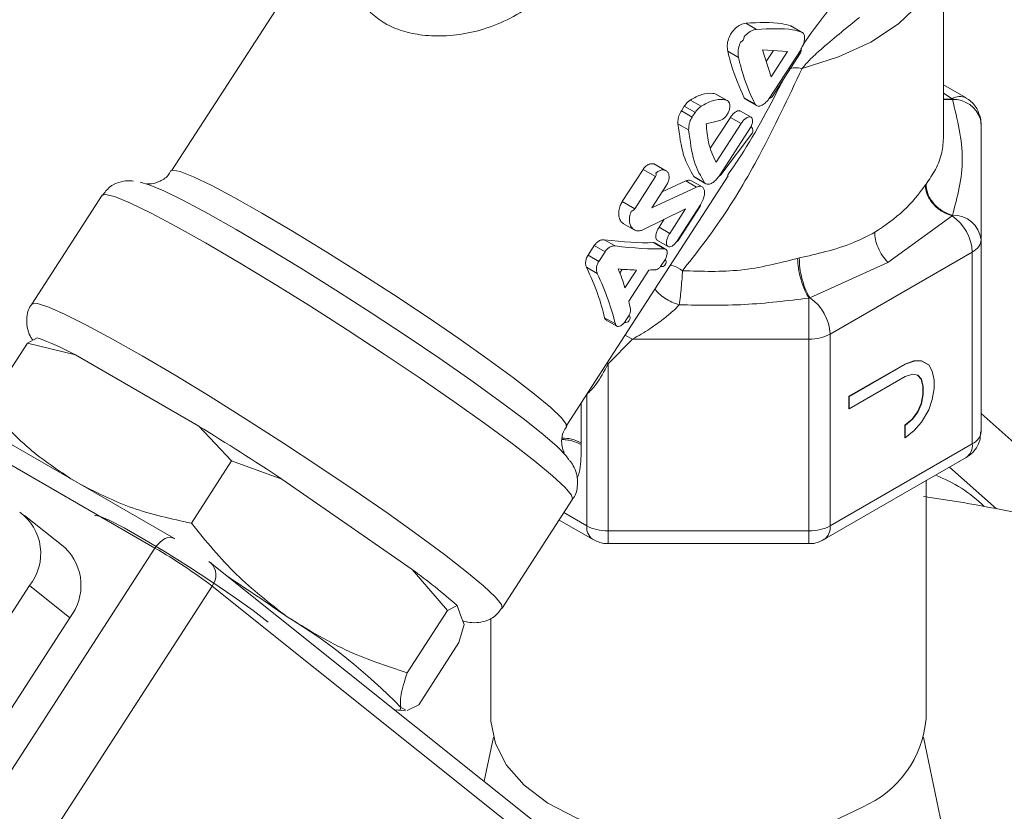
# Model space of a CAD drawing. Units: millimetres. Extents: x 0 to 1260, y 0 to 891.
# Drawn here: x 940 to 990, y 542 to 582 of the extents above; entities that cross this region are included whole.
import ezdxf

# ---------------------------------------------------------------- set-up
doc = ezdxf.new("R2010")
doc.units = ezdxf.units.MM
doc.header["$LTSCALE"] = 3

msp = doc.modelspace()

# ---------------------------------------------------------------- linework, layer by layer
at = {"color": 7, "linetype": 'Continuous', "lineweight": 15}
for p, q in [((955.184, 586.349), (947.487, 574.448)), ((986.7, 576.203), (986.7, 585.98)), ((976.655, 581.957), (977.201, 581.642)), ((978.942, 581.82), (978.975, 581.795)), ((978.942, 581.82), (979.485, 581.507)), ((977.505, 580.608), (978.777, 580.524)), ((977.945, 579.238), (977.505, 580.608)), ((979.462, 580.624), (977.847, 578.126)), ((975.737, 580.537), (976.283, 580.222)), ((977.698, 580.007), (978.063, 580.571)), ((978.777, 580.524), (977.945, 579.238)), ((977.992, 578.222), (979.437, 580.456)), ((987.843, 578.164), (986.7, 578.824)), ((975.106, 578.368), (975.171, 578.334)), ((975.106, 578.368), (975.646, 578.056)), ((975.715, 578.029), (975.175, 578.341)), ((977.118, 577.859), (976.576, 578.172)), ((976.658, 578.082), (977.202, 577.768)), ((973.383, 577.506), (973.534, 577.741)), ((974.095, 577.417), (973.534, 577.741)), ((973.835, 578.052), (974.384, 577.736)), ((973.934, 577.185), (973.383, 577.506)), ((974.87, 575.623), (975.872, 577.171)), ((975.872, 577.171), (976.413, 576.858)), ((976.924, 577.179), (976.38, 577.493)), ((973.207, 576.848), (973.754, 576.532)), ((974.643, 576.848), (975.269, 577.001)), ((976.413, 576.858), (975.145, 574.897)), ((975.303, 574.193), (976.932, 576.711)), ((988.605, 570.953), (988.605, 576.845)), ((975.383, 574.256), (976.997, 576.393)), ((972.601, 574.464), (972.055, 574.779)), ((967.535, 561.482), (975.763, 574.205)), ((970.381, 572.893), (971.439, 574.53)), ((971.018, 572.525), (972.076, 574.162)), ((971.439, 574.53), (972.076, 574.162)), ((974.091, 574.12), (974.024, 574.166)), ((974.024, 574.166), (974.567, 573.852)), ((974.085, 574.11), (974.629, 573.796)), ((971.884, 572.573), (972.63, 573.726)), ((971.884, 572.573), (974.157, 573.632)), ((972.407, 573.381), (973.617, 573.944)), ((973.617, 573.944), (974.157, 573.632)), ((974.441, 573.639), (973.898, 573.953)), ((985.773, 573.723), (985.809, 573.773)), ((943.969, 573.218), (940.392, 567.687)), ((970.381, 572.893), (971.018, 572.525)), ((973.149, 570.862), (974.353, 572.723)), ((974.323, 572.623), (973.219, 570.916)), ((973.601, 572.528), (971.363, 571.43)), ((972.792, 571.278), (973.601, 572.528)), ((987.13, 572.168), (983.877, 569.791)), ((987.15, 572.196), (987.13, 572.168)), ((970.451, 571.767), (970.994, 571.454)), ((972.25, 571.591), (972.511, 571.993)), ((972.25, 571.591), (972.792, 571.278)), ((968.643, 570.173), (968.959, 570.662)), ((968.959, 570.662), (969.509, 570.345)), ((970.017, 570.639), (969.471, 570.955)), ((971.961, 570.814), (972.038, 570.793)), ((971.961, 570.814), (972.505, 570.5)), ((972.584, 570.482), (972.04, 570.797)), ((972.166, 570.919), (972.711, 570.604)), ((988.605, 570.953), (988.605, 561.205)), ((969.192, 569.856), (968.643, 570.173)), ((969.509, 570.345), (969.192, 569.856)), ((980.942, 566.165), (988.158, 570.331)), ((988.158, 560.583), (988.158, 570.331)), ((972.573, 569.971), (972.327, 569.591)), ((972.541, 569.657), (972.596, 569.742)), ((979.287, 570.008), (979.374, 570.028)), ((983.877, 569.791), (979.913, 568.002)), ((947.604, 555.791), (923.774, 569.548)), ((968.566, 569.555), (969.112, 569.24)), ((970.26, 569.263), (970.383, 569.453)), ((971.101, 569.418), (970.52, 568.52)), ((970.712, 567.829), (971.739, 569.418)), ((979.913, 568.002), (979.865, 567.99)), ((979.865, 565.907), (979.865, 567.99)), ((970.488, 566.747), (970.733, 567.127)), ((970.031, 566.676), (969.488, 566.989)), ((969.559, 566.877), (970.105, 566.562)), ((970.711, 566.827), (970.766, 566.913)), ((980.942, 556.417), (980.942, 566.165)), ((938.128, 562.542), (940.173, 565.703)), ((940.173, 565.703), (940.669, 565.97)), ((942.606, 565.105), (940.173, 565.703)), ((970.908, 565.907), (969.659, 564.645)), ((970.908, 565.907), (979.865, 565.907)), ((979.865, 556.16), (979.865, 565.907)), ((945.737, 563.297), (942.606, 565.105)), ((969.659, 556.16), (969.659, 564.645)), ((981.892, 563.001), (984.735, 564.642)), ((981.91, 562.991), (984.753, 564.632)), ((984.735, 564.642), (985.194, 564.803)), ((984.735, 564.642), (984.753, 564.632)), ((985.212, 564.793), (984.753, 564.632)), ((985.194, 564.803), (985.561, 564.808)), ((985.194, 564.803), (985.212, 564.793)), ((985.579, 564.797), (985.212, 564.793)), ((985.561, 564.808), (985.928, 564.605)), ((985.561, 564.808), (985.579, 564.797)), ((985.945, 564.594), (985.579, 564.797)), ((985.928, 564.605), (985.945, 564.594)), ((986.129, 564.286), (985.945, 564.594)), ((985.12, 564.118), (984.753, 564.01)), ((985.395, 564.069), (985.12, 564.118)), ((986.221, 563.82), (986.129, 564.286)), ((984.753, 564.01), (981.91, 562.369)), ((985.561, 563.875), (985.385, 564.071)), ((985.579, 563.864), (985.395, 564.069)), ((985.652, 563.513), (985.561, 563.875)), ((985.561, 563.875), (985.579, 563.864)), ((985.67, 563.502), (985.579, 563.864)), ((986.221, 563.405), (986.221, 563.82)), ((948.869, 561.49), (945.737, 563.297)), ((968.581, 556.417), (968.581, 563.098)), ((985.561, 562.63), (985.652, 563.098)), ((985.579, 562.62), (985.67, 563.087)), ((985.652, 563.098), (985.652, 563.513)), ((985.652, 563.513), (985.67, 563.502)), ((985.652, 563.098), (985.67, 563.087)), ((985.67, 563.087), (985.67, 563.502)), ((986.129, 562.834), (986.221, 563.405)), ((981.892, 562.379), (981.892, 563.001)), ((981.892, 563.001), (981.91, 562.991)), ((981.91, 562.369), (981.91, 562.991)), ((985.377, 562.213), (985.561, 562.63)), ((985.395, 562.203), (985.579, 562.62)), ((985.561, 562.63), (985.579, 562.62)), ((985.945, 562.313), (986.129, 562.834)), ((981.892, 562.379), (981.91, 562.369)), ((985.102, 561.847), (985.377, 562.213)), ((985.12, 561.837), (985.395, 562.203)), ((985.377, 562.213), (985.395, 562.203)), ((985.579, 561.686), (985.945, 562.313)), ((991.286, 559.742), (988.605, 562.12)), ((984.735, 561.531), (985.102, 561.847)), ((984.753, 561.521), (985.12, 561.837)), ((985.102, 561.847), (985.12, 561.837)), ((985.212, 561.267), (985.579, 561.686)), ((950.542, 559.717), (948.869, 561.49)), ((984.735, 560.909), (984.735, 561.531)), ((984.753, 561.521), (984.735, 561.531)), ((984.753, 561.521), (984.753, 560.899)), ((984.753, 560.899), (985.212, 561.267)), ((988.563, 560.851), (988.576, 561.202)), ((968.296, 560.638), (968.297, 560.55)), ((988.158, 560.583), (980.942, 556.417)), ((984.735, 560.909), (984.753, 560.899)), ((950.542, 559.717), (948.498, 556.556)), ((953.092, 558.798), (950.542, 559.717)), ((980.626, 555.72), (987.843, 559.885)), ((989.381, 557.291), (987.002, 559.4)), ((956.401, 556.502), (953.092, 558.798)), ((985.812, 546.641), (985.812, 558.713)), ((964.279, 552.238), (967.856, 557.769)), ((942.072, 555.317), (940.027, 556.951)), ((967.174, 556.714), (968.897, 555.72)), ((959.71, 554.205), (956.401, 556.502)), ((969.659, 556.16), (979.865, 556.16)), ((947.646, 555.763), (947.604, 555.791)), ((946.649, 555.288), (929.099, 528.151)), ((969.659, 555.515), (979.865, 555.515)), ((949.471, 554.549), (949.388, 554.606)), ((967.742, 539.952), (949.471, 554.549)), ((961.499, 552.112), (959.71, 554.205)), ((940.275, 553.382), (927.546, 533.699)), ((949.553, 553.36), (932.003, 526.223)), ((940.275, 553.382), (942.321, 551.748)), ((967.825, 538.763), (949.553, 553.36)), ((959.455, 548.951), (961.499, 552.112)), ((961.996, 552.379), (961.499, 552.112)), ((962.173, 551.89), (961.996, 552.379)), ((942.321, 551.748), (929.591, 532.065)), ((962.351, 551.402), (962.173, 551.89)), ((963.712, 551.733), (963.712, 546.641)), ((962.087, 550.494), (962.351, 551.402)), ((960.043, 547.332), (962.087, 550.494)), ((959.374, 547.077), (959.134, 547.192)), ((960.043, 547.332), (959.453, 547.04)), ((958.993, 547.049), (959.371, 547.028)), ((963.837, 545.683), (963.373, 543.443)), ((988.166, 533.724), (985.686, 545.683))]:
    msp.add_line(p, q, dxfattribs=at)
at = {"color": 8, "linetype": 'Continuous', "lineweight": 15}
for p, q in [((986.7, 578.407), (987.13, 578.116)), ((987.13, 578.116), (986.7, 578.101)), ((986.7, 578.072), (987.15, 578.088)), ((970.908, 565.907), (970.521, 566.099)), ((946.649, 555.288), (928.223, 565.926)), ((969.659, 564.645), (969.605, 564.682)), ((968.296, 562.658), (968.296, 560.638)), ((967.417, 557.09), (968.581, 556.417)), ((969.659, 555.515), (969.659, 556.16)), ((979.865, 555.515), (979.865, 556.16))]:
    msp.add_line(p, q, dxfattribs=at)
at = {"color": 8, "linetype": 'Continuous', "lineweight": 15, "flags": 128}
for points in [[(986.7, 585.98), (986.641, 585.295), (986.246, 584.099), (985.493, 582.961), (984.404, 581.917), (983.014, 581.001), (981.367, 580.24), (979.513, 579.658)], [(947.487, 574.448), (947.56, 574.485), (947.934, 574.417), (948.598, 574.153), (949.531, 573.703), (950.705, 573.079), (952.085, 572.3), (953.629, 571.391), (955.29, 570.378), (957.019, 569.292), (958.762, 568.166), (960.467, 567.034), (962.084, 565.93), (963.561, 564.887), (964.857, 563.938), (965.93, 563.11), (966.748, 562.43), (967.288, 561.916), (967.532, 561.585), (967.535, 561.482)], [(964.279, 552.238), (964.247, 552.419), (963.938, 552.804), (963.343, 553.365), (962.477, 554.089), (961.362, 554.957), (960.024, 555.949), (958.497, 557.039), (956.818, 558.201), (955.029, 559.407), (953.173, 560.626), (951.297, 561.83), (949.447, 562.987), (947.667, 564.069), (946.003, 565.051), (944.494, 565.907), (943.179, 566.617), (942.089, 567.163), (941.251, 567.531), (940.686, 567.713), (940.408, 567.705), (940.392, 567.687)], [(947.604, 555.791), (947.546, 555.817), (947.43, 555.838), (947.302, 555.823), (947.166, 555.774), (947.027, 555.692), (946.891, 555.581), (946.764, 555.445), (946.649, 555.288)]]:
    msp.add_lwpolyline(points, dxfattribs=at)
at = {"color": 7, "linetype": 'Continuous', "lineweight": 15, "flags": 128}
for points in [[(988.605, 576.845), (988.577, 577.08), (988.577, 577.083)], [(967.676, 559.773), (967.537, 559.973), (967.078, 560.443), (966.341, 561.082), (965.347, 561.871), (964.121, 562.791), (962.696, 563.817), (961.112, 564.92), (959.409, 566.072), (957.635, 567.241), (955.835, 568.397), (954.059, 569.508), (952.354, 570.545), (950.766, 571.479), (949.337, 572.287), (948.106, 572.945), (947.105, 573.437), (946.361, 573.749), (945.898, 573.874)], [(967.856, 557.769), (967.811, 557.972), (967.475, 558.376), (966.847, 558.96), (965.943, 559.709), (964.786, 560.604), (963.405, 561.622), (961.835, 562.738), (960.116, 563.923), (958.291, 565.148), (956.405, 566.381), (954.508, 567.592), (952.645, 568.751), (950.865, 569.827), (949.213, 570.793), (947.729, 571.626), (946.452, 572.305), (945.414, 572.811), (944.64, 573.133), (944.151, 573.262), (943.969, 573.218)], [(952.404, 551.526), (951.635, 552.112), (950.661, 552.808), (949.544, 553.569), (948.353, 554.348), (947.165, 555.095), (946.053, 555.764), (945.087, 556.313), (944.328, 556.706), (943.824, 556.92), (943.606, 556.941), (943.603, 556.937)], [(968.897, 555.72), (968.897, 555.72), (968.87, 555.737)], [(958.824, 547.077), (958.903, 547.06), (959.11, 547.067), (959.134, 547.192)], [(963.712, 546.641), (963.715, 546.498), (963.936, 545.362), (964.506, 544.266), (965.406, 543.247), (966.606, 542.337), (968.068, 541.566), (969.745, 540.957), (971.584, 540.532), (973.525, 540.302), (975.505, 540.277), (977.462, 540.455), (979.332, 540.833), (981.055, 541.398), (982.575, 542.13)]]:
    msp.add_lwpolyline(points, dxfattribs=at)
at = {"color": 8, "linetype": 'Continuous', "lineweight": 15}
for centre, radius, start, end in [((987.53, 577.498), 0.736, 64.9931, 122.9251), ((987.173, 576.606), 1.482, 18.7922, 90.9033), ((987.412, 560.501), 0.751, 305.0133, 6.2988), ((969.358, 556.345), 0.78, 174.6507, 231.251), ((980.178, 556.342), 0.768, 305.9482, 5.5986), ((948.857, 553.909), 0.887, 321.7296, 46.2471)]:
    msp.add_arc(centre, radius, start, end, dxfattribs=at)
at = {"color": 7, "linetype": 'Continuous', "lineweight": 15}
for centre, radius, start, end in [((986.02, 577.298), 1.378, 34.9371, 36.383), ((985.804, 570.219), 2.357, 2.7192, 55.7775), ((987.221, 570.807), 1.391, 6.0268, 92.9446), ((987.656, 571.246), 1.044, 298.7554, 322.8968), ((988.028, 570.963), 0.576, 322.9975, 358.9783), ((953.884, 570.377), 19.583, 351.9896, 354.5499), ((978.588, 566.053), 2.357, 2.7192, 55.7775), ((980.034, 567.784), 1.856, 282.8873, 299.299), ((936.118, 553.177), 13.579, 61.459, 70.4186), ((979.87, 568.429), 2.521, 269.8651, 283.236), ((851.861, 404.608), 184.452, 56.71402, 58.26953), ((988.028, 561.216), 0.576, 322.9975, 358.9783), ((987.656, 561.498), 1.044, 298.7554, 322.8968), ((983.695, 552.206), 7.265, 45.7456, 69.0508), ((976.804, 493.269), 65.246, 77.41131, 82.1845), ((938.245, 555.014), 2.605, 321.2019, 53.9268), ((969.49, 558.036), 1.856, 240.701, 257.1127), ((969.653, 558.681), 2.521, 256.764, 270.1349), ((979.87, 558.681), 2.521, 269.8651, 283.236), ((980.034, 558.036), 1.856, 282.8873, 299.299), ((940.233, 553.395), 2.66, 321.7296, 46.2471), ((932.765, 531.227), 27.78, 52.8185, 60.013), ((938.221, 524.963), 36.289, 49.068, 53.6889), ((862.753, 421.051), 159.079, 55.2786, 56.56687), ((938.453, 527.223), 28.748, 43.9954, 58.7615), ((980.447, 547.074), 5.382, 293.2924, 355.3875)]:
    msp.add_arc(centre, radius, start, end, dxfattribs=at)
for centre, major_axis, ratio, start_param, end_param in [((973.293, 582.868), (3.246, -1.747), 0.270826, 6.091284, 6.431573), ((975.869, 582.603), (3.571, -2.141), 0.206765, 6.276179, 6.459652), ((974.425, 580.369), (3.571, -2.141), 0.206765, 6.092706, 6.276179), ((736.257, 225.851), (1211.006, 1886.05), 0.004621, 4.902731, 4.902858), ((971.314, 578.94), (2.793, -1.504), 0.270826, 6.255566, 6.346815), ((974.589, 577.852), (2.416, -1.449), 0.206765, 6.261074, 6.681122), ((970.226, 575.172), (1.857, -1), 0.270826, 6.261428, 6.545134), ((971.822, 576.414), (3.572, -2.142), 0.206765, 6.149456, 6.261074), ((968.234, 574.045), (2.793, -1.504), 0.270826, 6.030368, 6.261428), ((962.509, 575.693), (11.581, -4.04), 0.237536, 5.437457, 5.745096), ((962.509, 575.693), (12.32, -4.298), 0.237536, 5.447794, 5.736835), ((970.846, 572.344), (2.375, -1.424), 0.206765, 6.131117, 6.276179), ((970.547, 570.856), (1.996, -1.197), 0.206765, 5.922718, 6.276179), ((970.182, 571.194), (2.416, -1.449), 0.206765, 6.276179, 6.597144), ((960.734, 572.949), (-8.25, 9.12), 0.370528, 3.720821, 4.028459), ((960.734, 572.949), (-8.776, 9.702), 0.370528, 3.729081, 4.018123), ((961.811, 574.613), (12.32, -4.298), 0.237536, 5.538708, 5.64542), ((961.432, 574.028), (-8.776, 9.702), 0.370528, 3.820497, 3.927209), ((961.811, 574.613), (12.32, -4.298), 0.237536, 5.727695, 5.776186), ((961.432, 574.028), (-8.776, 9.702), 0.370528, 3.689731, 3.738222), ((968.772, 568.112), (1.996, -1.197), 0.206765, 6.276179, 6.62964), ((968.298, 568.28), (2.416, -1.449), 0.206765, 5.955214, 6.276179)]:
    msp.add_ellipse(centre, major_axis=major_axis, ratio=ratio, start_param=start_param, end_param=end_param, dxfattribs=at)
at = {"color": 8, "linetype": 'Continuous', "lineweight": 15}
for points, knots in [([(967.46, 584.683), (967.188, 584.312), (966.631, 583.555), (965.133, 582.334), (963.318, 581.55), (961.489, 581.285), (960.265, 581.317), (959.199, 581.538), (958.301, 581.928), (957.581, 582.472), (957.041, 583.17), (956.755, 584.04), (956.599, 584.696), (956.701, 585.102), (956.709, 585.131)], [0, 0, 0, 0, 0.087463, 0.178688, 0.365388, 0.453322, 0.533823, 0.607245, 0.679286, 0.75131, 0.824719, 0.90521, 0.993191, 1, 1, 1, 1]), ([(979.453, 580.656), (979.485, 580.708), (979.898, 581.382), (980.358, 581.976), (980.783, 582.524)], [0, 0, 0, 0, 0.077098, 1, 1, 1, 1]), ([(975.733, 574.224), (975.958, 574.553), (977.015, 576.096), (977.901, 577.81), (978.598, 579.159)], [0, 0, 0, 0, 0.213198, 1, 1, 1, 1]), ([(985.809, 573.773), (985.98, 574.025), (986.342, 574.559), (986.642, 575.335), (986.681, 575.927), (986.7, 576.206)], [0, 0, 0, 0, 0.321417, 0.680013, 1, 1, 1, 1]), ([(973.444, 569.383), (973.279, 569.486), (973.059, 569.625), (972.87, 569.65), (972.822, 569.657)], [0, 0, 0, 0, 0.748797, 1, 1, 1, 1]), ([(972.04, 568.448), (972.105, 568.369), (972.241, 568.205), (972.542, 567.979), (972.895, 567.779), (973.149, 567.692), (973.276, 567.648)], [0, 0, 0, 0, 0.235875, 0.491051, 0.746, 1, 1, 1, 1]), ([(967.318, 560.806), (967.392, 560.802), (967.567, 560.791), (967.919, 560.722), (968.148, 560.618), (968.297, 560.55)], [0, 0, 0, 0, 0.201522, 0.480902, 1, 1, 1, 1]), ([(968.296, 560.638), (968.139, 560.713), (967.857, 560.849), (967.494, 560.872), (967.333, 560.883)], [0, 0, 0, 0, 0.554414, 1, 1, 1, 1]), ([(968.297, 560.55), (968.297, 560.164), (968.297, 559.561), (968.18, 559.007), (968.083, 558.857), (968.076, 558.846)], [0, 0, 0, 0, 0.621774, 0.97275, 1, 1, 1, 1])]:
    msp.add_open_spline(points, degree=3, knots=knots, dxfattribs=at)
at = {"color": 7, "linetype": 'Continuous', "lineweight": 15}
for points, knots in [([(982.425, 582.249), (981.82, 581.757), (981.031, 581.115), (979.986, 580.197), (979.656, 579.822), (979.513, 579.658)], [0, 0, 0, 0, 0.648887, 0.846845, 1, 1, 1, 1]), ([(975.737, 580.537), (975.723, 580.634), (975.696, 580.829), (975.766, 581.159), (975.916, 581.466), (976.132, 581.718), (976.391, 581.898), (976.566, 581.937), (976.655, 581.957)], [0, 0, 0, 0, 0.168772, 0.337623, 0.504365, 0.668498, 0.832614, 1, 1, 1, 1]), ([(976.573, 581.27), (976.65, 581.348), (976.802, 581.503), (977.028, 581.611), (977.158, 581.634), (977.201, 581.642)], [0, 0, 0, 0, 0.399737, 0.799286, 1, 1, 1, 1]), ([(976.655, 581.957), (977.313, 581.988), (978.199, 582.031), (978.791, 581.863), (978.942, 581.82)], [0, 0, 0, 0, 0.743486, 1, 1, 1, 1]), ([(977.201, 581.642), (977.866, 581.675), (978.746, 581.72), (979.34, 581.549), (979.485, 581.507)], [0, 0, 0, 0, 0.757348, 1, 1, 1, 1]), ([(979.462, 580.624), (979.504, 580.71), (979.588, 580.881), (979.648, 581.126), (979.646, 581.328), (979.586, 581.458), (979.514, 581.493), (979.485, 581.507)], [0, 0, 0, 0, 0.211462, 0.422824, 0.636654, 0.852885, 1, 1, 1, 1]), ([(976.283, 580.222), (976.27, 580.319), (976.244, 580.512), (976.302, 580.785), (976.368, 580.937), (976.389, 580.985)], [0, 0, 0, 0, 0.405472, 0.811111, 1, 1, 1, 1]), ([(976.576, 578.172), (976.34, 578.687), (976.032, 579.361), (975.793, 580.313), (975.737, 580.537)], [0, 0, 0, 0, 0.764728, 1, 1, 1, 1]), ([(977.118, 577.859), (976.876, 578.386), (976.565, 579.063), (976.334, 580.013), (976.283, 580.222)], [0, 0, 0, 0, 0.779739, 1, 1, 1, 1]), ([(979.513, 579.658), (978.813, 578.17), (977.543, 575.47), (975.508, 572.024), (974.088, 570.207), (973.444, 569.383)], [0, 0, 0, 0, 0.4010312, 0.728092, 1, 1, 1, 1]), ([(979.513, 579.658), (979.381, 579.677), (979.108, 579.718), (978.946, 579.662), (978.862, 579.633)], [0, 0, 0, 0, 0.480536, 1, 1, 1, 1]), ([(973.835, 578.052), (974.031, 578.16), (974.423, 578.375), (974.857, 578.413), (975.063, 578.376), (975.106, 578.368)], [0, 0, 0, 0, 0.44288, 0.885722, 1, 1, 1, 1]), ([(974.384, 577.736), (974.578, 577.844), (974.967, 578.06), (975.398, 578.1), (975.604, 578.063), (975.646, 578.056)], [0, 0, 0, 0, 0.4425948, 0.885156, 1, 1, 1, 1]), ([(976.665, 578.093), (976.641, 578.103), (976.605, 578.119), (976.583, 578.158), (976.576, 578.172)], [0, 0, 0, 0, 0.664145, 1, 1, 1, 1]), ([(977.118, 577.859), (977.149, 577.819), (977.21, 577.74), (977.362, 577.733), (977.538, 577.812), (977.707, 577.955), (977.807, 578.077), (977.847, 578.126)], [0, 0, 0, 0, 0.213511, 0.426976, 0.641438, 0.85539, 1, 1, 1, 1]), ([(987.15, 578.088), (987.401, 577.062), (987.903, 575.008), (987.401, 573.134), (987.15, 572.196)], [0, 0, 0, 0, 0.499734, 1, 1, 1, 1]), ([(988.563, 577.199), (988.493, 577.388), (988.385, 577.681), (988.108, 577.996), (987.921, 578.098), (987.831, 578.147)], [0, 0, 0, 0, 0.486411, 0.752133, 1, 1, 1, 1]), ([(973.534, 577.741), (973.59, 577.818), (973.68, 577.94), (973.794, 578.022), (973.835, 578.052)], [0, 0, 0, 0, 0.633545, 1, 1, 1, 1]), ([(974.127, 577.488), (974.189, 577.56), (974.268, 577.655), (974.362, 577.721), (974.384, 577.736)], [0, 0, 0, 0, 0.769169, 1, 1, 1, 1]), ([(975.646, 578.056), (975.685, 578.041), (975.763, 578.011), (975.833, 577.898), (975.858, 577.748), (975.833, 577.574), (975.764, 577.394), (975.657, 577.229), (975.527, 577.099), (975.391, 577.017), (975.308, 577.006), (975.269, 577.001)], [0, 0, 0, 0, 0.1131013, 0.2262121, 0.3390942, 0.4517845, 0.5644393, 0.6771134, 0.7897973, 0.9024726, 1, 1, 1, 1]), ([(973.207, 576.848), (973.207, 576.937), (973.209, 577.114), (973.288, 577.345), (973.36, 577.467), (973.383, 577.506)], [0, 0, 0, 0, 0.4054621, 0.8111459, 1, 1, 1, 1]), ([(973.754, 576.532), (973.755, 576.621), (973.757, 576.797), (973.837, 577.027), (973.909, 577.149), (973.931, 577.187)], [0, 0, 0, 0, 0.406783, 0.813763, 1, 1, 1, 1]), ([(975.872, 577.171), (975.909, 577.223), (975.985, 577.329), (976.117, 577.443), (976.241, 577.506), (976.333, 577.52), (976.366, 577.494), (976.376, 577.486)], [0, 0, 0, 0, 0.2253554, 0.4506977, 0.6764392, 0.9034247, 1, 1, 1, 1]), ([(976.413, 576.858), (976.451, 576.911), (976.527, 577.016), (976.659, 577.13), (976.786, 577.195), (976.894, 577.202), (976.971, 577.151), (977.006, 577.048), (976.999, 576.897), (976.955, 576.775), (976.932, 576.711)], [0, 0, 0, 0, 0.122, 0.243994, 0.36618, 0.48896, 0.61272, 0.737586, 0.863014, 1, 1, 1, 1]), ([(988.59, 576.852), (988.594, 576.911), (988.603, 577.028), (988.576, 577.142), (988.563, 577.199)], [0, 0, 0, 0, 0.50018, 1, 1, 1, 1]), ([(974.024, 574.166), (973.83, 574.491), (973.44, 575.146), (973.285, 576.278), (973.207, 576.848)], [0, 0, 0, 0, 0.496894, 1, 1, 1, 1]), ([(975.145, 574.897), (974.997, 575.201), (974.745, 575.721), (974.673, 576.518), (974.643, 576.848)], [0, 0, 0, 0, 0.58617, 1, 1, 1, 1]), ([(974.567, 573.852), (974.369, 574.183), (973.975, 574.841), (973.827, 575.97), (973.754, 576.532)], [0, 0, 0, 0, 0.501642, 1, 1, 1, 1]), ([(971.439, 574.53), (971.477, 574.58), (971.554, 574.681), (971.704, 574.781), (971.857, 574.825), (971.981, 574.822), (972.035, 574.784), (972.051, 574.772)], [0, 0, 0, 0, 0.22245, 0.444816, 0.669506, 0.898364, 1, 1, 1, 1]), ([(947.462, 574.468), (947.416, 574.384), (947.273, 574.122), (946.845, 573.88), (946.443, 573.785), (946.261, 573.797), (946.242, 573.8), (946.241, 573.8)], [0, 0, 0, 0, 0.140767, 0.440349, 0.709957, 0.98832, 1, 1, 1, 1]), ([(972.63, 573.726), (972.662, 573.783), (972.725, 573.895), (972.766, 574.079), (972.759, 574.247), (972.701, 574.386), (972.599, 574.478), (972.461, 574.514), (972.306, 574.488), (972.177, 574.418), (972.11, 574.356), (972.089, 574.337)], [0, 0, 0, 0, 0.1168209, 0.2336358, 0.3506336, 0.4681979, 0.5866881, 0.7062171, 0.8262685, 0.9456641, 1, 1, 1, 1]), ([(975.303, 574.193), (975.245, 574.12), (975.129, 573.974), (974.943, 573.827), (974.772, 573.758), (974.643, 573.773), (974.588, 573.83), (974.567, 573.852)], [0, 0, 0, 0, 0.213433, 0.426772, 0.642523, 0.861021, 1, 1, 1, 1]), ([(945.553, 573.935), (945.459, 573.947), (945.267, 573.97), (944.824, 573.895), (944.329, 573.668), (944.098, 573.364), (943.987, 573.216)], [0, 0, 0, 0, 0.2427963, 0.4951318, 0.7553343, 1, 1, 1, 1]), ([(973.617, 573.944), (973.679, 573.964), (973.789, 574), (973.862, 573.962), (973.894, 573.945)], [0, 0, 0, 0, 0.566198, 1, 1, 1, 1]), ([(974.157, 573.632), (974.219, 573.65), (974.342, 573.687), (974.478, 573.633), (974.558, 573.504), (974.57, 573.307), (974.516, 573.064), (974.43, 572.86), (974.367, 572.749), (974.353, 572.723)], [0, 0, 0, 0, 0.1576133, 0.3151989, 0.473543, 0.6331463, 0.7931173, 0.9516417, 1, 1, 1, 1]), ([(983.203, 571.333), (983.723, 571.686), (984.767, 572.394), (985.437, 573.279), (985.773, 573.723)], [0, 0, 0, 0, 0.498308, 1, 1, 1, 1]), ([(985.773, 573.723), (985.793, 573.567), (985.834, 573.244), (986.147, 572.762), (986.601, 572.365), (986.958, 572.232), (987.13, 572.168)], [0, 0, 0, 0, 0.240645, 0.500002, 0.759358, 1, 1, 1, 1]), ([(987.15, 572.196), (986.978, 572.26), (986.621, 572.393), (986.17, 572.794), (985.863, 573.284), (985.826, 573.614), (985.809, 573.773)], [0, 0, 0, 0, 0.240642, 0.499998, 0.759355, 1, 1, 1, 1]), ([(970.454, 571.773), (970.445, 571.775), (970.374, 571.799), (970.28, 571.928), (970.198, 572.147), (970.195, 572.42), (970.26, 572.68), (970.344, 572.829), (970.381, 572.893)], [0, 0, 0, 0, 0.028224, 0.231979, 0.437619, 0.644, 0.848479, 1, 1, 1, 1]), ([(974.353, 572.723), (974.351, 572.705), (974.348, 572.67), (974.331, 572.638), (974.323, 572.623)], [0, 0, 0, 0, 0.5213908, 1, 1, 1, 1]), ([(971.363, 571.43), (971.292, 571.414), (971.149, 571.383), (970.963, 571.455), (970.822, 571.608), (970.746, 571.833), (970.739, 572.11), (970.803, 572.301), (970.837, 572.399)], [0, 0, 0, 0, 0.163783, 0.327538, 0.492057, 0.65792, 0.824306, 1, 1, 1, 1]), ([(972.17, 570.926), (972.155, 570.933), (972.114, 570.953), (972.085, 571.049), (972.086, 571.193), (972.131, 571.365), (972.195, 571.501), (972.239, 571.573), (972.25, 571.591)], [0, 0, 0, 0, 0.116475, 0.323758, 0.529255, 0.732756, 0.934878, 1, 1, 1, 1]), ([(973.149, 570.862), (973.11, 570.814), (973.033, 570.718), (972.91, 570.623), (972.797, 570.579), (972.705, 570.595), (972.644, 570.669), (972.622, 570.795), (972.644, 570.955), (972.702, 571.125), (972.763, 571.229), (972.792, 571.278)], [0, 0, 0, 0, 0.111118, 0.222188, 0.334508, 0.448432, 0.562932, 0.676918, 0.789912, 0.902043, 1, 1, 1, 1]), ([(979.374, 570.028), (979.824, 570.132), (980.779, 570.351), (982.068, 570.746), (982.84, 571.145), (983.203, 571.333)], [0, 0, 0, 0, 0.320885, 0.679864, 1, 1, 1, 1]), ([(983.877, 569.791), (983.78, 569.904), (983.584, 570.132), (983.367, 570.547), (983.228, 570.964), (983.211, 571.213), (983.203, 571.333)], [0, 0, 0, 0, 0.25439, 0.513413, 0.765278, 1, 1, 1, 1]), ([(968.959, 570.662), (968.998, 570.714), (969.076, 570.817), (969.228, 570.917), (969.364, 570.96), (969.442, 570.956), (969.471, 570.955)], [0, 0, 0, 0, 0.276725, 0.553349, 0.832815, 1, 1, 1, 1]), ([(969.509, 570.345), (969.548, 570.397), (969.625, 570.5), (969.776, 570.601), (969.912, 570.645), (969.988, 570.641), (970.017, 570.639)], [0, 0, 0, 0, 0.277394, 0.554698, 0.834522, 1, 1, 1, 1]), ([(968.566, 569.555), (968.548, 569.607), (968.512, 569.709), (968.524, 569.898), (968.575, 570.058), (968.626, 570.144), (968.643, 570.173)], [0, 0, 0, 0, 0.285811, 0.571737, 0.854463, 1, 1, 1, 1]), ([(972.573, 569.971), (972.597, 570.029), (972.645, 570.145), (972.668, 570.3), (972.65, 570.42), (972.593, 570.491), (972.532, 570.497), (972.505, 570.5)], [0, 0, 0, 0, 0.205665, 0.411227, 0.619254, 0.829367, 1, 1, 1, 1]), ([(969.112, 569.24), (969.095, 569.291), (969.06, 569.393), (969.073, 569.581), (969.124, 569.74), (969.175, 569.826), (969.192, 569.856)], [0, 0, 0, 0, 0.285402, 0.570905, 0.853596, 1, 1, 1, 1]), ([(972.327, 569.591), (972.293, 569.557), (972.225, 569.489), (972.142, 569.444), (972.099, 569.437), (972.085, 569.435)], [0, 0, 0, 0, 0.3987638, 0.7973279, 1, 1, 1, 1]), ([(973.444, 569.383), (974.432, 569.349), (976.433, 569.282), (978.327, 569.764), (979.287, 570.008)], [0, 0, 0, 0, 0.493582, 1, 1, 1, 1]), ([(979.287, 570.008), (979.297, 569.845), (979.319, 569.507), (979.455, 568.918), (979.646, 568.366), (979.794, 568.112), (979.865, 567.99)], [0, 0, 0, 0, 0.240645, 0.500002, 0.759358, 1, 1, 1, 1]), ([(979.913, 568.002), (979.842, 568.124), (979.694, 568.377), (979.51, 568.931), (979.388, 569.524), (979.378, 569.864), (979.374, 570.028)], [0, 0, 0, 0, 0.2406419, 0.4999976, 0.7593548, 1, 1, 1, 1]), ([(973.444, 569.383), (973.436, 569.249), (973.42, 568.982), (973.392, 568.672), (973.378, 568.517)], [0, 0, 0, 0, 0.500017, 1, 1, 1, 1]), ([(940.41, 567.686), (940.389, 567.663), (940.209, 567.468), (940.109, 566.95), (940.171, 566.365), (940.324, 566.015), (940.414, 565.891), (940.445, 565.849)], [0, 0, 0, 0, 0.037765, 0.322823, 0.588689, 0.859931, 1, 1, 1, 1]), ([(973.276, 567.648), (973.169, 567.538), (972.925, 567.287), (972.414, 566.874), (971.73, 566.377), (971.203, 566.076), (970.908, 565.907)], [0, 0, 0, 0, 0.163681, 0.375177, 0.651, 1, 1, 1, 1]), ([(979.865, 567.99), (978.777, 567.857), (976.596, 567.59), (974.384, 567.628), (973.276, 567.648)], [0, 0, 0, 0, 0.4987446, 1, 1, 1, 1]), ([(970.796, 567.442), (970.799, 567.407), (970.804, 567.336), (970.773, 567.22), (970.743, 567.149), (970.733, 567.127)], [0, 0, 0, 0, 0.4046574, 0.8094747, 1, 1, 1, 1]), ([(969.564, 566.884), (969.548, 566.891), (969.511, 566.908), (969.496, 566.959), (969.488, 566.989)], [0, 0, 0, 0, 0.41282, 1, 1, 1, 1]), ([(970.488, 566.747), (970.447, 566.705), (970.365, 566.619), (970.243, 566.55), (970.139, 566.538), (970.064, 566.581), (970.041, 566.646), (970.031, 566.676)], [0, 0, 0, 0, 0.205665, 0.411227, 0.619254, 0.829367, 1, 1, 1, 1]), ([(969.659, 564.645), (969.461, 564.267), (969.132, 563.637), (968.739, 563.252), (968.581, 563.098)], [0, 0, 0, 0, 0.600011, 1, 1, 1, 1]), ([(942.528, 558.721), (941.75, 559.233), (940.117, 560.308), (938.812, 561.774), (938.128, 562.542)], [0, 0, 0, 0, 0.476296, 1, 1, 1, 1]), ([(967.428, 560.132), (967.427, 560.134), (967.41, 560.164), (967.334, 560.346), (967.287, 560.717), (967.335, 561.15), (967.499, 561.378), (967.564, 561.468)], [0, 0, 0, 0, 0.017154, 0.284994, 0.541356, 0.818641, 1, 1, 1, 1]), ([(987.829, 559.907), (987.89, 559.934), (988.083, 560.018), (988.321, 560.296), (988.494, 560.598), (988.548, 560.795), (988.563, 560.851)], [0, 0, 0, 0, 0.160732, 0.50657, 0.858637, 1, 1, 1, 1]), ([(967.839, 557.771), (967.86, 557.793), (968.039, 557.988), (968.139, 558.505), (968.077, 559.093), (967.892, 559.503), (967.771, 559.663), (967.709, 559.744)], [0, 0, 0, 0, 0.032594, 0.282419, 0.515424, 0.753139, 1, 1, 1, 1]), ([(948.498, 556.556), (947.483, 556.775), (945.506, 557.202), (943.746, 558.084), (942.889, 558.513)], [0, 0, 0, 0, 0.512963, 1, 1, 1, 1]), ([(953.362, 551.803), (952.475, 552.488), (950.681, 553.873), (949.231, 555.655), (948.498, 556.556)], [0, 0, 0, 0, 0.494511, 1, 1, 1, 1]), ([(968.771, 555.801), (968.947, 555.705), (969.2, 555.568), (969.517, 555.51), (969.631, 555.522), (969.661, 555.525)], [0, 0, 0, 0, 0.634554, 0.906299, 1, 1, 1, 1]), ([(979.862, 555.527), (979.889, 555.523), (980.036, 555.502), (980.356, 555.578), (980.607, 555.719), (980.753, 555.801)], [0, 0, 0, 0, 0.08448, 0.470937, 1, 1, 1, 1]), ([(962.281, 551.592), (962.361, 551.57), (962.554, 551.515), (962.915, 551.479), (963.421, 551.559), (963.92, 551.788), (964.15, 552.092), (964.261, 552.239)], [0, 0, 0, 0, 0.1879653, 0.4559317, 0.6372875, 0.8242974, 1, 1, 1, 1]), ([(959.455, 548.951), (958.394, 549.303), (956.251, 550.013), (954.331, 551.203), (953.362, 551.803)], [0, 0, 0, 0, 0.495458, 1, 1, 1, 1]), ([(959.134, 547.192), (959.116, 547.375), (959.079, 547.746), (959.329, 548.546), (959.455, 548.951)], [0, 0, 0, 0, 0.494511, 1, 1, 1, 1])]:
    msp.add_open_spline(points, degree=3, knots=knots, dxfattribs=at)

doc.saveas('drawing.dxf')
